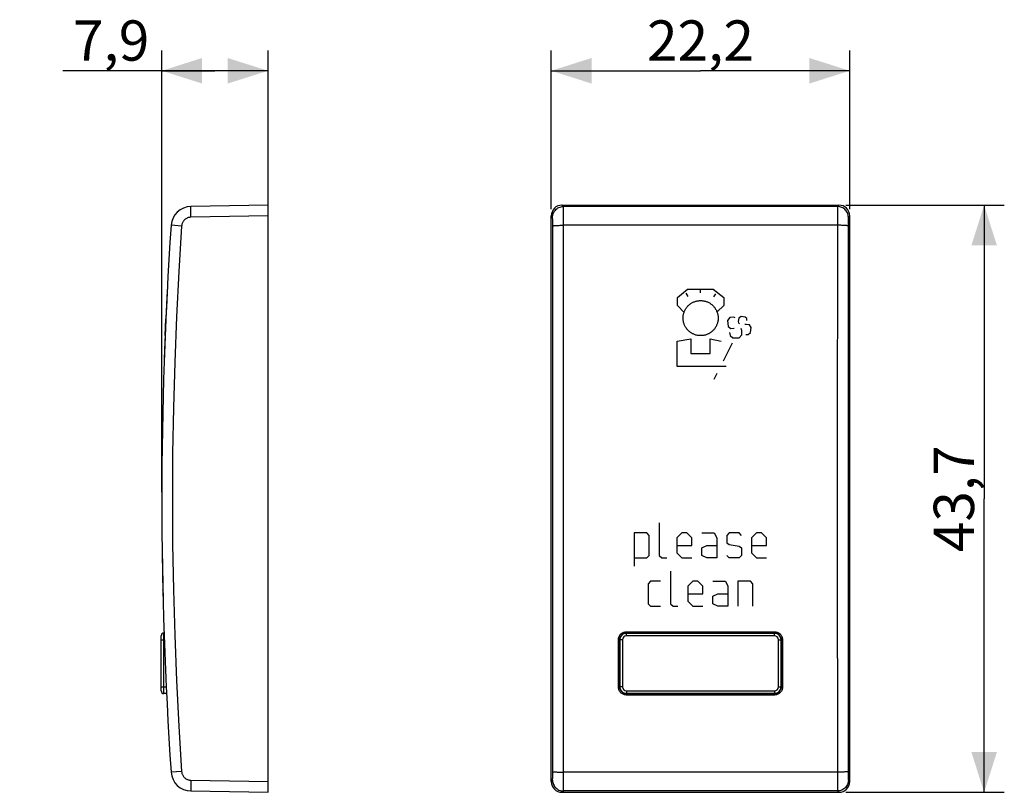
# Model space of a CAD drawing. Units: millimetres. Extents: x 118.3 to 191.5, y 79.9 to 137.4.
import ezdxf

# ---------------------------------------------------------------- set-up
doc = ezdxf.new("R2010")
doc.units = ezdxf.units.MM
doc.header["$LTSCALE"] = 16.335
doc.layers.get('0').update_dxf_attribs({"linetype": 'CONTINUOUS'})
doc.layers.add('ASSI', color=7, linetype='CONTINUOUS')
doc.layers.add('RACCORDO', color=7, linetype='CONTINUOUS')
doc.styles.get("Standard").update_dxf_attribs({"font": 'txt', "width": 0.8})
doc.dimstyles.new('DIMSTYLE_1', dxfattribs={"dimtxt": 3, "dimasz": 3, "dimexe": 1.5, "dimexo": 0.5, "dimgap": 0.75, "dimtad": 1, "dimtxsty": 'STANDARD', "dimblk": '_FILLED', "dimblk1": '_FILLED', "dimblk2": '_FILLED', "dimcen": 0.09, "dimadec": 0, "dimazin": 0, "dimtfac": 1, "dimtofl": 0, "dimtmove": 0, "dimatfit": 3, "dimldrblk": '_FILLED', "dimfxl": 1, "dimtolj": 1, "dimarcsym": 0})

# ---------------------------------------------------------------- blocks, each defined once
blk = doc.blocks.new('_FILLED')
at = {"color": 0, "linetype": 'BYBLOCK'}
blk.add_solid([(0, 0), (-1, 0.317), (-1, -0.317)], dxfattribs=at)
blk = doc.blocks.new('*D0')
at = {"color": 7, "linetype": 'CONTINUOUS'}
for p, q in [((179.712, 123.589), (191.512, 123.589)), ((190.012, 123.589), (190.012, 101.739)), ((190.012, 79.889), (190.012, 101.739)), ((179.712, 79.889), (191.512, 79.889))]:
    blk.add_line(p, q, dxfattribs=at)
at = {"color": 7, "linetype": 'CONTINUOUS', "xscale": 3, "yscale": 3, "zscale": 3}
for p, rotation in [((190.012, 123.589), 90), ((190.012, 79.889), 270)]:
    blk.add_blockref('_FILLED', p, dxfattribs=dict(at, rotation=rotation))
at = {"color": 7, "linetype": 'CONTINUOUS', "insert": (186.262, 101.739), "char_height": 3, "width": 12.85714, "attachment_point": 2, "rotation": 90, "line_spacing_factor": 0.9}
blk.add_mtext('43,7', dxfattribs=at)
blk = doc.blocks.new('*D1')
at = {"color": 7, "linetype": 'CONTINUOUS'}
for p, q in [((128.845, 102.239), (128.845, 135.089)), ((136.745, 102.239), (136.745, 135.089)), ((132.795, 133.589), (121.49, 133.589)), ((128.845, 133.589), (132.795, 133.589)), ((136.745, 133.589), (132.795, 133.589))]:
    blk.add_line(p, q, dxfattribs=at)
at = {"color": 7, "linetype": 'CONTINUOUS', "xscale": 3, "yscale": 3, "zscale": 3, "rotation": 180}
blk.add_blockref('_FILLED', (128.845, 133.589), dxfattribs=at)
at = {"color": 7, "linetype": 'CONTINUOUS', "xscale": 3, "yscale": 3, "zscale": 3}
blk.add_blockref('_FILLED', (136.745, 133.589), dxfattribs=at)
at = {"color": 7, "linetype": 'CONTINUOUS', "insert": (127.918, 137.339), "char_height": 3, "width": 9.64286, "attachment_point": 3, "line_spacing_factor": 0.9}
blk.add_mtext('7,9', dxfattribs=at)
blk = doc.blocks.new('*D2')
at = {"color": 7, "linetype": 'CONTINUOUS'}
for p, q in [((157.812, 123.289), (157.812, 135.089)), ((180.012, 123.289), (180.012, 135.089)), ((157.812, 133.589), (168.912, 133.589)), ((180.012, 133.589), (168.912, 133.589))]:
    blk.add_line(p, q, dxfattribs=at)
at = {"color": 7, "linetype": 'CONTINUOUS', "xscale": 3, "yscale": 3, "zscale": 3, "rotation": 180}
blk.add_blockref('_FILLED', (157.812, 133.589), dxfattribs=at)
at = {"color": 7, "linetype": 'CONTINUOUS', "xscale": 3, "yscale": 3, "zscale": 3}
blk.add_blockref('_FILLED', (180.012, 133.589), dxfattribs=at)
at = {"color": 7, "linetype": 'CONTINUOUS', "insert": (168.912, 137.339), "char_height": 3, "width": 13.17857, "attachment_point": 2, "line_spacing_factor": 0.9}
blk.add_mtext('22,2', dxfattribs=at)

msp = doc.modelspace()

# ---------------------------------------------------------------- linework, layer by layer
at = {"color": 253, "linetype": 'CONTINUOUS'}
for p, q in [((167.195, 116.713), (167.957, 117.339)), ((167.957, 117.339), (169.866, 117.339)), ((168.912, 117.066), (168.912, 117.339)), ((169.866, 117.339), (170.643, 116.713)), ((129.208, 116.485), (129.144, 115.125)), ((167.195, 116.125), (167.195, 116.713)), ((167.992, 116.8), (167.836, 117.034)), ((169.9, 116.76), (170.055, 116.994)), ((170.643, 116.713), (170.643, 116.125)), ((167.696, 115.606), (167.195, 116.125)), ((170.643, 116.125), (170.154, 115.638)), ((129.09, 113.875), (129.144, 115.134)), ((171.094, 115.215), (170.932, 115.014)), ((170.932, 115.014), (170.979, 114.565)), ((171.38, 115.245), (171.094, 115.215)), ((171.438, 115.238), (171.38, 115.245)), ((171.494, 115.202), (171.438, 115.238)), ((171.767, 115.189), (171.723, 114.918)), ((171.931, 115.31), (171.767, 115.189)), ((172.247, 115.259), (171.931, 115.31)), ((172.352, 115.149), (172.247, 115.259)), ((172.371, 115), (172.352, 115.149)), ((170.979, 114.565), (171.18, 114.401)), ((171.18, 114.401), (171.405, 114.425)), ((171.405, 114.425), (171.422, 114.427)), ((171.723, 114.918), (171.752, 114.825)), ((171.752, 114.825), (171.81, 114.756)), ((171.971, 114.341), (171.936, 114.404)), ((171.992, 114.267), (171.971, 114.341)), ((171.997, 113.934), (171.992, 114.267)), ((172.253, 114.709), (172.204, 114.695)), ((172.306, 114.713), (172.253, 114.709)), ((172.559, 114.673), (172.306, 114.713)), ((172.695, 114.485), (172.559, 114.673)), ((172.634, 114.101), (172.695, 114.485)), ((129.084, 113.716), (129.084, 113.724)), ((167.168, 113.474), (168.202, 113.632)), ((168.202, 113.632), (168.202, 112.557)), ((169.625, 112.557), (169.625, 113.632)), ((169.625, 113.632), (170.462, 113.474)), ((171.078, 114.1), (171.117, 113.881)), ((171.117, 113.881), (171.31, 113.716)), ((171.31, 113.716), (171.54, 113.72)), ((171.54, 113.72), (171.795, 113.724)), ((171.795, 113.724), (171.997, 113.934)), ((172.286, 113.96), (172.471, 113.97)), ((172.471, 113.97), (172.634, 114.101)), ((167.168, 111.588), (167.168, 113.474)), ((170.622, 112.005), (171.282, 113.341)), ((168.202, 112.557), (169.625, 112.557)), ((170.833, 111.588), (167.168, 111.588)), ((169.94, 110.639), (170.164, 111.089)), ((165.847, 99.939), (165.847, 97.524)), ((163.99, 99.196), (163.99, 96.72)), ((164.919, 99.196), (163.99, 99.196)), ((165.104, 99.01), (164.919, 99.196)), ((165.104, 97.524), (165.104, 99.01)), ((167.519, 99.196), (167.147, 98.824)), ((167.89, 99.196), (167.519, 99.196)), ((168.262, 98.824), (167.89, 99.196)), ((169.004, 99.196), (169.933, 99.196)), ((169.933, 99.196), (170.119, 98.824)), ((171.047, 99.196), (170.862, 99.01)), ((170.862, 99.01), (170.862, 98.453)), ((171.79, 99.196), (171.047, 99.196)), ((171.976, 99.01), (171.79, 99.196)), ((173.09, 99.196), (172.719, 98.824)), ((173.462, 99.196), (173.09, 99.196)), ((173.833, 98.824), (173.462, 99.196)), ((128.864, 98.352), (128.864, 98.335)), ((167.147, 98.824), (167.147, 97.71)), ((167.147, 98.267), (168.262, 98.267)), ((168.262, 98.267), (168.262, 98.824)), ((169.004, 98.082), (169.376, 98.267)), ((169.376, 98.267), (170.119, 98.267)), ((170.119, 98.824), (170.119, 97.339)), ((170.862, 98.453), (171.047, 98.329)), ((171.047, 98.329), (171.79, 98.205)), ((171.79, 98.205), (171.976, 98.082)), ((172.719, 98.824), (172.719, 97.71)), ((172.719, 98.267), (173.833, 98.267)), ((173.833, 98.267), (173.833, 98.824)), ((164.919, 97.339), (165.104, 97.524)), ((165.847, 97.524), (166.033, 97.339)), ((167.147, 97.71), (167.519, 97.339)), ((169.004, 97.524), (169.004, 98.082)), ((169.376, 97.339), (169.004, 97.524)), ((171.047, 97.339), (170.862, 97.524)), ((171.976, 97.524), (171.79, 97.339)), ((171.976, 98.082), (171.976, 97.524)), ((172.719, 97.71), (173.09, 97.339)), ((163.99, 97.339), (164.919, 97.339)), ((166.033, 97.339), (166.404, 97.339)), ((167.519, 97.339), (168.262, 97.339)), ((170.119, 97.339), (169.376, 97.339)), ((171.79, 97.339), (171.047, 97.339)), ((173.09, 97.339), (173.833, 97.339)), ((166.683, 96.339), (166.683, 93.924)), ((165.197, 95.596), (165.012, 95.41)), ((165.012, 95.41), (165.012, 93.924)), ((165.94, 95.596), (165.197, 95.596)), ((168.354, 95.596), (167.983, 95.224)), ((167.983, 95.224), (167.983, 94.11)), ((168.726, 95.596), (168.354, 95.596)), ((169.097, 95.224), (168.726, 95.596)), ((169.097, 94.667), (169.097, 95.224)), ((169.84, 95.596), (170.769, 95.596)), ((170.769, 95.596), (170.954, 95.224)), ((170.954, 95.224), (170.954, 93.739)), ((172.626, 95.596), (171.697, 95.596)), ((171.697, 95.596), (171.697, 93.739)), ((172.812, 95.41), (172.626, 95.596)), ((172.812, 93.739), (172.812, 95.41)), ((128.922, 94.938), (128.921, 94.965)), ((167.983, 94.667), (169.097, 94.667)), ((169.84, 94.482), (170.212, 94.667)), ((169.84, 93.924), (169.84, 94.482)), ((170.212, 94.667), (170.954, 94.667)), ((165.012, 93.924), (165.197, 93.739)), ((166.683, 93.924), (166.869, 93.739)), ((167.983, 94.11), (168.354, 93.739)), ((170.212, 93.739), (169.84, 93.924)), ((165.197, 93.739), (165.94, 93.739)), ((166.869, 93.739), (167.24, 93.739)), ((168.354, 93.739), (169.097, 93.739)), ((170.954, 93.739), (170.212, 93.739))]:
    msp.add_line(p, q, dxfattribs=at)
for points in [[(167.618, 115.18), (167.619, 115.235), (167.622, 115.289), (167.628, 115.343), (167.636, 115.397), (167.646, 115.45), (167.659, 115.503), (167.673, 115.556), (167.69, 115.608), (167.709, 115.659), (167.73, 115.71), (167.753, 115.759), (167.779, 115.808), (167.806, 115.855), (167.835, 115.901), (167.867, 115.946), (167.9, 115.99), (167.934, 116.032), (167.971, 116.073), (168.009, 116.112), (168.049, 116.149), (168.09, 116.185), (168.133, 116.219), (168.178, 116.251), (168.223, 116.282), (168.27, 116.31), (168.318, 116.336), (168.367, 116.361), (168.416, 116.383), (168.467, 116.403), (168.519, 116.421), (168.571, 116.437), (168.624, 116.451), (168.678, 116.462), (168.732, 116.471), (168.787, 116.478), (168.841, 116.483), (168.896, 116.485), (168.95, 116.485), (169.005, 116.483), (169.059, 116.478), (169.114, 116.471), (169.168, 116.462), (169.221, 116.451), (169.275, 116.437), (169.327, 116.421), (169.379, 116.403), (169.43, 116.383), (169.479, 116.361), (169.528, 116.337), (169.576, 116.31), (169.623, 116.282), (169.669, 116.252), (169.713, 116.219), (169.756, 116.185), (169.797, 116.149), (169.837, 116.112), (169.875, 116.073), (169.912, 116.032), (169.947, 115.99), (169.98, 115.947), (170.011, 115.902), (170.04, 115.856), (170.068, 115.808), (170.093, 115.76), (170.116, 115.71), (170.137, 115.659), (170.156, 115.608), (170.173, 115.556), (170.188, 115.503), (170.2, 115.45), (170.209, 115.406), (170.216, 115.361), (170.222, 115.316), (170.226, 115.271), (170.228, 115.226), (170.229, 115.18)], [(170.229, 115.18), (170.228, 115.125), (170.224, 115.07), (170.218, 115.016), (170.211, 114.963), (170.2, 114.909), (170.188, 114.856), (170.173, 114.804), (170.156, 114.752), (170.137, 114.7), (170.116, 114.65), (170.093, 114.6), (170.068, 114.552), (170.04, 114.504), (170.011, 114.458), (169.98, 114.413), (169.947, 114.37), (169.912, 114.328), (169.876, 114.287), (169.838, 114.248), (169.798, 114.211), (169.756, 114.175), (169.713, 114.141), (169.669, 114.108), (169.623, 114.078), (169.577, 114.05), (169.529, 114.023), (169.48, 113.999), (169.43, 113.977), (169.379, 113.957), (169.328, 113.939), (169.275, 113.923), (169.222, 113.909), (169.168, 113.898), (169.114, 113.888), (169.06, 113.882), (169.005, 113.877), (168.951, 113.875), (168.896, 113.875), (168.842, 113.877), (168.787, 113.881), (168.733, 113.888), (168.679, 113.898), (168.625, 113.909), (168.572, 113.923), (168.519, 113.938), (168.468, 113.956), (168.417, 113.976), (168.367, 113.999), (168.318, 114.023), (168.27, 114.049), (168.224, 114.078), (168.178, 114.108), (168.134, 114.14), (168.091, 114.174), (168.049, 114.21), (168.009, 114.248), (167.971, 114.287), (167.935, 114.327), (167.9, 114.369), (167.867, 114.413), (167.836, 114.458), (167.806, 114.504), (167.779, 114.552), (167.754, 114.6), (167.73, 114.65), (167.709, 114.7), (167.69, 114.752), (167.673, 114.804), (167.659, 114.856), (167.646, 114.909), (167.638, 114.954), (167.63, 114.998), (167.625, 115.043), (167.621, 115.088), (167.619, 115.134), (167.618, 115.18)]]:
    msp.add_lwpolyline(points, dxfattribs=at)
for start, end in [(177.0193, 177.07149), (177.13899, 177.25133), (177.72793, 178.04956), (180.34378, 180.95861), (181.03138, 181.52807)]:
    msp.add_arc((428.845, 101.739), 300, start, end, dxfattribs=at)
for major_axis, start_param, end_param in [((300, 0), 3.08957, 3.091659), ((300, 0), 3.093619, 3.095353), ((0, 300), 7.80873, 7.814047), ((0, 300), 1.531141, 1.531668), ((0, 300), 1.532114, 1.536568), ((0, 300), -4.703913, -4.702675), ((0, 300), 1.581749, 1.582987), ((0, 300), -4.69896, -4.697722), ((0, 300), -4.691911, -4.690673), ((300, 0), -3.118019, -3.1174), ((300, 0), 3.167024, 3.168262)]:
    msp.add_ellipse((428.845, 101.739), major_axis=major_axis, ratio=1, start_param=start_param, end_param=end_param, dxfattribs=at)
at = {"layer": 'ASSI', "color": 253, "linetype": 'CONTINUOUS'}
for p, q in [((131.001, 123.089), (131.001, 123.224)), ((131.003, 122.936), (131.001, 123.089)), ((158.712, 123.489), (158.611, 123.589)), ((179.111, 123.489), (158.712, 123.489)), ((158.717, 123.296), (158.716, 123.387)), ((158.719, 123.112), (158.717, 123.296)), ((158.722, 122.698), (158.719, 123.112)), ((179.103, 123.039), (179.101, 122.789)), ((179.105, 123.241), (179.103, 123.039)), ((179.212, 123.589), (179.111, 123.489)), ((131.006, 122.689), (131.003, 122.936)), ((136.745, 122.789), (131.006, 122.689)), ((157.912, 122.689), (157.812, 122.789)), ((157.919, 122.544), (157.917, 122.599)), ((157.92, 122.479), (157.919, 122.544)), ((157.922, 122.362), (157.92, 122.479)), ((157.923, 122.229), (157.922, 122.362)), ((158.724, 122.091), (158.722, 122.698)), ((179.101, 122.789), (179.096, 118.703)), ((179.901, 122.319), (179.9, 122.182)), ((179.902, 122.442), (179.901, 122.319)), ((179.903, 122.513), (179.902, 122.442)), ((180.012, 122.789), (179.911, 122.689)), ((130.32, 122.036), (129.574, 122.088)), ((157.924, 122.036), (157.923, 122.229)), ((179.099, 122.091), (158.724, 122.091)), ((179.9, 122.182), (179.896, 118.657)), ((163.362, 91.742), (163.406, 91.744)), ((163.406, 91.841), (174.417, 91.841)), ((163.406, 91.841), (163.406, 91.744)), ((174.417, 91.841), (174.417, 91.744)), ((174.417, 91.744), (174.461, 91.742)), ((162.807, 87.73), (162.806, 91.241)), ((162.906, 91.244), (162.908, 91.288)), ((162.912, 91.239), (162.906, 91.244)), ((162.907, 87.735), (162.906, 91.244)), ((174.912, 91.239), (174.917, 91.244)), ((174.915, 91.288), (174.917, 91.244)), ((174.917, 91.244), (174.916, 87.735)), ((175.017, 91.241), (175.016, 87.73)), ((162.912, 87.739), (162.907, 87.735)), ((162.909, 87.691), (162.907, 87.735)), ((163.408, 87.235), (163.364, 87.237)), ((163.408, 87.13), (163.408, 87.235)), ((174.459, 87.237), (174.415, 87.235)), ((174.415, 87.13), (174.415, 87.235)), ((174.912, 87.739), (174.916, 87.735)), ((174.916, 87.735), (174.914, 87.691)), ((174.415, 87.13), (163.408, 87.13)), ((157.923, 81.296), (157.927, 84.821)), ((158.722, 80.688), (158.727, 84.775)), ((179.096, 84.775), (179.1, 80.973)), ((129.54, 81.387), (129.536, 81.387)), ((129.574, 81.39), (129.54, 81.387)), ((130.32, 81.441), (129.574, 81.39)), ((157.922, 81.158), (157.923, 81.296)), ((179.099, 81.387), (158.724, 81.387)), ((179.899, 81.441), (179.9, 81.249)), ((131.004, 80.622), (131.001, 80.389)), ((131.006, 80.789), (131.004, 80.622)), ((131.006, 80.789), (136.745, 80.689)), ((157.812, 80.689), (157.912, 80.789)), ((157.92, 80.965), (157.921, 81.035)), ((157.921, 81.035), (157.922, 81.158)), ((158.719, 80.298), (158.722, 80.688)), ((179.1, 80.973), (179.103, 80.439)), ((179.9, 81.249), (179.901, 81.115)), ((179.901, 81.115), (179.903, 80.999)), ((179.903, 80.999), (179.904, 80.933)), ((179.904, 80.933), (179.906, 80.879)), ((179.911, 80.789), (180.012, 80.689)), ((131.001, 80.389), (131.001, 80.254)), ((131.001, 80.254), (131.001, 80.142)), ((158.611, 79.889), (158.712, 79.989)), ((179.111, 79.989), (158.712, 79.989)), ((179.106, 80.181), (179.107, 80.091)), ((179.111, 79.989), (179.212, 79.889))]:
    msp.add_line(p, q, dxfattribs=at)
at = {"layer": 'ASSI', "color": 7, "linetype": 'CONTINUOUS'}
for p, q in [((136.745, 123.589), (131.006, 123.489)), ((136.745, 79.889), (136.745, 123.589)), ((158.611, 123.589), (179.212, 123.589)), ((157.812, 80.689), (157.812, 122.789)), ((180.012, 80.689), (180.012, 122.789)), ((163.411, 91.739), (163.359, 91.736)), ((163.406, 91.744), (174.417, 91.744)), ((174.464, 91.736), (174.412, 91.739)), ((129.152, 88.17), (129.152, 88.161)), ((163.359, 87.241), (163.411, 87.239)), ((174.415, 87.235), (163.408, 87.235)), ((174.412, 87.239), (174.464, 87.241)), ((131.006, 79.989), (136.745, 79.889)), ((158.611, 79.889), (179.212, 79.889))]:
    msp.add_line(p, q, dxfattribs=at)
at = {"layer": 'ASSI', "color": 253, "linetype": 'CONTINUOUS'}
for points in [[(131.001, 123.224), (131.001, 123.336), (131.001, 123.381), (131.002, 123.419), (131.003, 123.449), (131.004, 123.471), (131.005, 123.484), (131.006, 123.489)], [(157.912, 122.689), (157.916, 122.772), (157.929, 122.855), (157.951, 122.936), (157.981, 123.014), (158.019, 123.089), (158.065, 123.159), (158.117, 123.224), (158.176, 123.283), (158.241, 123.336), (158.312, 123.381), (158.386, 123.419), (158.464, 123.449), (158.545, 123.471), (158.628, 123.484), (158.712, 123.489)], [(158.716, 123.387), (158.715, 123.422), (158.714, 123.449), (158.713, 123.47), (158.712, 123.483), (158.712, 123.489)], [(179.111, 123.489), (179.111, 123.483), (179.11, 123.47), (179.109, 123.449), (179.108, 123.422), (179.107, 123.387), (179.106, 123.345), (179.105, 123.241)], [(179.911, 122.689), (179.907, 122.772), (179.894, 122.855), (179.872, 122.936), (179.842, 123.014), (179.804, 123.089), (179.759, 123.159), (179.706, 123.224), (179.647, 123.283), (179.582, 123.336), (179.511, 123.381), (179.437, 123.419), (179.359, 123.449), (179.278, 123.471), (179.195, 123.484), (179.111, 123.489)], [(131.006, 122.689), (130.957, 122.686), (130.908, 122.68), (130.86, 122.67), (130.812, 122.658), (130.765, 122.641), (130.72, 122.622), (130.676, 122.599), (130.633, 122.573), (130.593, 122.544), (130.555, 122.513), (130.519, 122.479), (130.485, 122.442), (130.455, 122.403), (130.427, 122.362), (130.402, 122.319), (130.38, 122.275), (130.361, 122.229), (130.346, 122.182), (130.334, 122.134), (130.325, 122.086), (130.32, 122.036)], [(157.917, 122.599), (157.917, 122.622), (157.916, 122.641), (157.915, 122.658), (157.914, 122.67), (157.913, 122.68), (157.913, 122.686), (157.912, 122.689)], [(179.911, 122.689), (179.91, 122.686), (179.91, 122.68), (179.909, 122.67), (179.908, 122.658), (179.907, 122.641), (179.906, 122.622), (179.906, 122.599), (179.905, 122.573), (179.903, 122.513)], [(129.574, 122.088), (129.54, 122.09), (129.536, 122.091)], [(130.32, 122.036), (130.11, 118.657), (129.937, 115.276), (129.803, 111.893), (129.708, 108.509), (129.65, 105.124), (129.631, 101.739), (129.65, 98.353), (129.708, 94.968), (129.803, 91.584), (129.937, 88.202), (130.11, 84.821), (130.32, 81.441)], [(157.924, 122.036), (157.929, 122.042), (157.944, 122.047), (157.966, 122.053), (157.997, 122.058), (158.035, 122.063), (158.081, 122.068), (158.134, 122.072), (158.193, 122.076), (158.258, 122.08), (158.328, 122.083), (158.402, 122.086), (158.479, 122.088), (158.559, 122.089), (158.641, 122.09), (158.724, 122.091)], [(157.927, 84.821), (157.93, 88.202), (157.933, 91.584), (157.934, 94.968), (157.935, 98.353), (157.936, 101.739), (157.935, 105.124), (157.934, 108.509), (157.933, 111.893), (157.93, 115.276), (157.927, 118.657), (157.924, 122.036)], [(158.727, 84.775), (158.73, 88.165), (158.733, 91.557), (158.734, 94.95), (158.735, 98.344), (158.736, 101.739), (158.735, 105.133), (158.734, 108.527), (158.733, 111.92), (158.73, 115.312), (158.727, 118.703), (158.724, 122.091)], [(179.899, 122.036), (179.894, 122.042), (179.879, 122.047), (179.857, 122.053), (179.826, 122.058), (179.788, 122.063), (179.742, 122.068), (179.689, 122.072), (179.63, 122.076), (179.565, 122.08), (179.495, 122.083), (179.421, 122.086), (179.344, 122.088), (179.264, 122.089), (179.182, 122.09), (179.099, 122.091)], [(179.096, 118.703), (179.093, 115.312), (179.09, 111.92), (179.089, 108.527), (179.088, 105.133), (179.087, 101.739), (179.088, 98.344), (179.089, 94.95), (179.09, 91.557), (179.093, 88.165), (179.096, 84.775)], [(179.896, 118.657), (179.893, 115.276), (179.89, 111.893), (179.889, 108.509), (179.888, 105.124), (179.887, 101.739), (179.888, 98.353), (179.889, 94.968), (179.89, 91.584), (179.893, 88.202), (179.896, 84.821), (179.899, 81.441)], [(162.806, 91.241), (162.809, 91.294), (162.816, 91.346), (162.827, 91.397), (162.843, 91.447), (162.863, 91.495), (162.887, 91.542), (162.915, 91.585), (162.947, 91.627), (162.982, 91.665), (163.02, 91.7), (163.062, 91.732), (163.105, 91.76), (163.152, 91.784), (163.2, 91.805), (163.25, 91.82), (163.301, 91.832), (163.353, 91.838), (163.406, 91.841)], [(162.908, 91.288), (162.914, 91.332), (162.923, 91.374), (162.937, 91.416), (162.953, 91.456), (162.973, 91.495), (162.997, 91.531), (163.023, 91.566), (163.052, 91.598), (163.084, 91.627), (163.119, 91.653), (163.155, 91.677), (163.194, 91.697), (163.234, 91.714), (163.276, 91.727), (163.318, 91.737), (163.362, 91.742)], [(174.417, 91.841), (174.47, 91.838), (174.522, 91.832), (174.573, 91.82), (174.623, 91.804), (174.671, 91.784), (174.718, 91.76), (174.761, 91.732), (174.803, 91.7), (174.841, 91.665), (174.876, 91.627), (174.908, 91.585), (174.936, 91.542), (174.96, 91.495), (174.98, 91.447), (174.996, 91.397), (175.008, 91.346), (175.014, 91.294), (175.017, 91.241)], [(174.461, 91.742), (174.504, 91.737), (174.547, 91.727), (174.589, 91.714), (174.629, 91.697), (174.667, 91.677), (174.704, 91.654), (174.738, 91.627), (174.77, 91.598), (174.8, 91.566), (174.826, 91.532), (174.849, 91.495), (174.87, 91.457), (174.886, 91.416), (174.9, 91.375), (174.909, 91.332), (174.915, 91.288)], [(162.806, 91.241), (162.823, 91.241), (162.84, 91.241), (162.856, 91.241), (162.87, 91.241), (162.882, 91.242), (162.892, 91.242), (162.9, 91.243), (162.904, 91.243), (162.906, 91.244)], [(175.017, 91.241), (175, 91.241), (174.983, 91.241), (174.967, 91.241), (174.953, 91.241), (174.941, 91.242), (174.931, 91.242), (174.923, 91.243), (174.919, 91.243), (174.917, 91.244)], [(162.807, 87.73), (162.825, 87.73), (162.841, 87.73), (162.857, 87.731), (162.871, 87.731), (162.884, 87.732), (162.894, 87.732), (162.901, 87.733), (162.906, 87.734), (162.907, 87.735)], [(163.408, 87.13), (163.354, 87.132), (163.302, 87.139), (163.252, 87.151), (163.202, 87.166), (163.153, 87.187), (163.107, 87.211), (163.063, 87.239), (163.022, 87.27), (162.983, 87.305), (162.948, 87.344), (162.916, 87.385), (162.888, 87.429), (162.864, 87.475), (162.844, 87.524), (162.828, 87.574), (162.817, 87.625), (162.81, 87.677), (162.807, 87.73)], [(163.364, 87.237), (163.32, 87.242), (163.278, 87.252), (163.236, 87.265), (163.196, 87.282), (163.157, 87.302), (163.121, 87.325), (163.086, 87.352), (163.054, 87.381), (163.025, 87.413), (162.998, 87.447), (162.975, 87.484), (162.955, 87.522), (162.938, 87.563), (162.925, 87.604), (162.915, 87.647), (162.909, 87.691)], [(175.016, 87.73), (175.013, 87.677), (175.006, 87.624), (174.995, 87.574), (174.979, 87.524), (174.959, 87.475), (174.935, 87.429), (174.907, 87.385), (174.875, 87.344), (174.84, 87.306), (174.801, 87.27), (174.76, 87.239), (174.716, 87.211), (174.67, 87.187), (174.621, 87.166), (174.571, 87.15), (174.52, 87.139), (174.469, 87.132), (174.415, 87.13)], [(174.914, 87.691), (174.908, 87.647), (174.898, 87.604), (174.885, 87.563), (174.868, 87.523), (174.848, 87.484), (174.825, 87.447), (174.798, 87.413), (174.769, 87.381), (174.737, 87.352), (174.703, 87.326), (174.666, 87.302), (174.628, 87.282), (174.587, 87.265), (174.546, 87.252), (174.503, 87.243), (174.459, 87.237)], [(175.016, 87.73), (174.998, 87.73), (174.982, 87.73), (174.966, 87.731), (174.952, 87.731), (174.939, 87.732), (174.929, 87.732), (174.922, 87.733), (174.917, 87.734), (174.916, 87.735)], [(130.32, 81.441), (130.325, 81.392), (130.334, 81.343), (130.346, 81.296), (130.361, 81.249), (130.38, 81.203), (130.402, 81.158), (130.426, 81.115), (130.454, 81.074), (130.485, 81.035), (130.519, 80.999), (130.555, 80.965), (130.593, 80.933), (130.633, 80.904), (130.676, 80.879), (130.719, 80.856), (130.765, 80.836), (130.812, 80.82), (130.86, 80.807), (130.908, 80.797), (130.957, 80.791), (131.006, 80.789)], [(157.924, 81.441), (157.929, 81.436), (157.944, 81.43), (157.966, 81.425), (157.997, 81.419), (158.035, 81.414), (158.081, 81.41), (158.134, 81.405), (158.193, 81.401), (158.258, 81.398), (158.328, 81.394), (158.402, 81.392), (158.479, 81.39), (158.559, 81.388), (158.641, 81.387), (158.724, 81.387)], [(179.899, 81.441), (179.894, 81.436), (179.879, 81.43), (179.857, 81.425), (179.826, 81.419), (179.788, 81.414), (179.742, 81.41), (179.689, 81.405), (179.63, 81.401), (179.565, 81.398), (179.495, 81.394), (179.421, 81.392), (179.344, 81.39), (179.264, 81.388), (179.182, 81.387), (179.099, 81.387)], [(157.912, 80.789), (157.913, 80.791), (157.913, 80.797), (157.914, 80.807), (157.915, 80.82), (157.916, 80.836), (157.917, 80.856), (157.917, 80.879), (157.918, 80.904), (157.92, 80.965)], [(157.912, 80.789), (157.916, 80.705), (157.929, 80.622), (157.951, 80.542), (157.981, 80.463), (158.019, 80.389), (158.065, 80.319), (158.117, 80.254), (158.176, 80.194), (158.241, 80.142), (158.312, 80.096), (158.386, 80.058), (158.464, 80.028), (158.545, 80.006), (158.628, 79.993), (158.712, 79.989)], [(179.911, 80.789), (179.907, 80.705), (179.894, 80.622), (179.872, 80.542), (179.842, 80.463), (179.804, 80.389), (179.759, 80.319), (179.706, 80.254), (179.647, 80.194), (179.582, 80.142), (179.511, 80.096), (179.437, 80.058), (179.359, 80.028), (179.278, 80.006), (179.195, 79.993), (179.111, 79.989)], [(179.906, 80.879), (179.906, 80.856), (179.907, 80.836), (179.908, 80.82), (179.909, 80.807), (179.91, 80.797), (179.91, 80.791), (179.911, 80.789)], [(131.001, 80.142), (131.001, 80.096), (131.002, 80.058), (131.003, 80.028), (131.004, 80.006), (131.005, 79.993), (131.006, 79.989)], [(158.712, 79.989), (158.712, 79.994), (158.713, 80.008), (158.714, 80.028), (158.715, 80.056), (158.716, 80.091), (158.717, 80.133), (158.719, 80.298)], [(179.103, 80.439), (179.104, 80.366), (179.106, 80.181)], [(179.107, 80.091), (179.108, 80.056), (179.109, 80.028), (179.11, 80.008), (179.111, 79.994), (179.111, 79.989)]]:
    msp.add_lwpolyline(points, dxfattribs=at)
at = {"layer": 'ASSI', "color": 7, "linetype": 'CONTINUOUS'}
for points in [[(163.359, 91.736), (163.308, 91.728), (163.257, 91.714), (163.208, 91.695), (163.162, 91.672), (163.118, 91.643), (163.077, 91.61), (163.04, 91.573), (163.007, 91.533), (162.978, 91.489), (162.955, 91.442), (162.936, 91.393), (162.922, 91.343), (162.914, 91.291), (162.912, 91.239)], [(174.912, 91.239), (174.909, 91.291), (174.901, 91.343), (174.887, 91.393), (174.868, 91.442), (174.845, 91.489), (174.816, 91.533), (174.783, 91.573), (174.746, 91.61), (174.705, 91.643), (174.662, 91.672), (174.615, 91.695), (174.566, 91.714), (174.515, 91.728), (174.464, 91.736)], [(162.912, 87.739), (162.914, 87.686), (162.922, 87.635), (162.936, 87.584), (162.955, 87.535), (162.978, 87.489), (163.007, 87.445), (163.04, 87.404), (163.077, 87.367), (163.118, 87.334), (163.162, 87.306), (163.208, 87.282), (163.257, 87.263), (163.308, 87.25), (163.359, 87.241)], [(174.464, 87.241), (174.515, 87.25), (174.566, 87.263), (174.615, 87.282), (174.662, 87.306), (174.705, 87.334), (174.746, 87.367), (174.783, 87.404), (174.816, 87.445), (174.845, 87.489), (174.868, 87.535), (174.887, 87.584), (174.901, 87.635), (174.909, 87.686), (174.912, 87.739)]]:
    msp.add_lwpolyline(points, dxfattribs=at)
for centre, radius, start, end in [((131.033, 121.989), 1.5, 91, 176.1101), ((428.845, 101.739), 300, 176.1101, 183.8899), ((131.033, 81.489), 1.5, 183.8899, 269)]:
    msp.add_arc(centre, radius, start, end, dxfattribs=at)
for centre, major_axis, start_param, end_param in [((158.612, 122.789), (0.566, -0.566), 2.356347, 3.926839), ((179.211, 122.789), (0.566, 0.566), -0.785246, 0.785246), ((158.612, 80.689), (0.566, 0.566), -3.926839, -2.356347), ((179.211, 80.689), (0.566, -0.566), -0.785246, 0.785246)]:
    msp.add_ellipse(centre, major_axis=major_axis, ratio=0.999695, start_param=start_param, end_param=end_param, dxfattribs=at)
at = {"layer": 'RACCORDO', "color": 253, "linetype": 'CONTINUOUS'}
for p, q in [((131.001, 123.089), (131.001, 123.224)), ((131.003, 122.936), (131.001, 123.089)), ((158.712, 123.489), (158.611, 123.589)), ((179.111, 123.489), (158.712, 123.489)), ((158.717, 123.296), (158.716, 123.387)), ((158.719, 123.112), (158.717, 123.296)), ((158.722, 122.698), (158.719, 123.112)), ((179.103, 123.039), (179.101, 122.789)), ((179.105, 123.241), (179.103, 123.039)), ((179.212, 123.589), (179.111, 123.489)), ((131.006, 122.689), (131.003, 122.936)), ((136.745, 122.789), (131.006, 122.689)), ((157.912, 122.689), (157.812, 122.789)), ((157.919, 122.544), (157.917, 122.599)), ((157.92, 122.479), (157.919, 122.544)), ((157.922, 122.362), (157.92, 122.479)), ((157.923, 122.229), (157.922, 122.362)), ((158.724, 122.091), (158.722, 122.698)), ((179.101, 122.789), (179.096, 118.703)), ((179.901, 122.319), (179.9, 122.182)), ((179.902, 122.442), (179.901, 122.319)), ((179.903, 122.513), (179.902, 122.442)), ((180.012, 122.789), (179.911, 122.689)), ((130.32, 122.036), (129.574, 122.088)), ((157.924, 122.036), (157.923, 122.229)), ((179.099, 122.091), (158.724, 122.091)), ((179.9, 122.182), (179.896, 118.657)), ((128.995, 87.239), (128.995, 91.739)), ((163.362, 91.742), (163.406, 91.744)), ((163.406, 91.841), (174.417, 91.841)), ((163.406, 91.841), (163.406, 91.744)), ((163.412, 91.539), (163.412, 91.739)), ((174.412, 91.539), (174.412, 91.739)), ((174.417, 91.841), (174.417, 91.744)), ((174.417, 91.744), (174.461, 91.742)), ((128.795, 91.239), (129.029, 91.239)), ((162.807, 87.73), (162.806, 91.241)), ((162.906, 91.244), (162.908, 91.288)), ((162.912, 91.239), (162.906, 91.244)), ((162.907, 87.735), (162.906, 91.244)), ((163.112, 91.239), (162.912, 91.239)), ((163.112, 91.239), (163.112, 87.739)), ((174.412, 91.539), (163.412, 91.539)), ((174.712, 91.239), (174.912, 91.239)), ((174.712, 87.739), (174.712, 91.239)), ((174.912, 91.239), (174.917, 91.244)), ((174.915, 91.288), (174.917, 91.244)), ((174.917, 91.244), (174.916, 87.735)), ((175.017, 91.241), (175.016, 87.73)), ((128.795, 87.739), (129.172, 87.739)), ((162.912, 87.739), (162.907, 87.735)), ((162.909, 87.691), (162.907, 87.735)), ((163.112, 87.739), (162.912, 87.739)), ((163.408, 87.235), (163.364, 87.237)), ((163.408, 87.13), (163.408, 87.235)), ((163.412, 87.439), (174.412, 87.439)), ((163.412, 87.439), (163.412, 87.239)), ((174.412, 87.439), (174.412, 87.239)), ((174.459, 87.237), (174.415, 87.235)), ((174.415, 87.13), (174.415, 87.235)), ((174.712, 87.739), (174.912, 87.739)), ((174.912, 87.739), (174.916, 87.735)), ((174.916, 87.735), (174.914, 87.691)), ((174.415, 87.13), (163.408, 87.13)), ((157.923, 81.296), (157.927, 84.821)), ((158.722, 80.688), (158.727, 84.775)), ((179.096, 84.775), (179.1, 80.973)), ((129.54, 81.387), (129.536, 81.387)), ((129.574, 81.39), (129.54, 81.387)), ((130.32, 81.441), (129.574, 81.39)), ((157.922, 81.158), (157.923, 81.296)), ((179.099, 81.387), (158.724, 81.387)), ((179.899, 81.441), (179.9, 81.249)), ((131.004, 80.622), (131.001, 80.389)), ((131.006, 80.789), (131.004, 80.622)), ((131.006, 80.789), (136.745, 80.689)), ((157.812, 80.689), (157.912, 80.789)), ((157.92, 80.965), (157.921, 81.035)), ((157.921, 81.035), (157.922, 81.158)), ((158.719, 80.298), (158.722, 80.688)), ((179.1, 80.973), (179.103, 80.439)), ((179.9, 81.249), (179.901, 81.115)), ((179.901, 81.115), (179.903, 80.999)), ((179.903, 80.999), (179.904, 80.933)), ((179.904, 80.933), (179.906, 80.879)), ((179.911, 80.789), (180.012, 80.689)), ((131.001, 80.389), (131.001, 80.254)), ((131.001, 80.254), (131.001, 80.142)), ((158.611, 79.889), (158.712, 79.989)), ((179.111, 79.989), (158.712, 79.989)), ((179.106, 80.181), (179.107, 80.091)), ((179.111, 79.989), (179.212, 79.889))]:
    msp.add_line(p, q, dxfattribs=at)
at = {"layer": 'RACCORDO', "color": 7, "linetype": 'CONTINUOUS'}
for p, q in [((136.745, 123.589), (131.006, 123.489)), ((136.745, 79.889), (136.745, 123.589)), ((158.611, 123.589), (179.212, 123.589)), ((157.812, 80.689), (157.812, 122.789)), ((180.012, 80.689), (180.012, 122.789)), ((129.012, 91.739), (128.995, 91.739)), ((163.411, 91.739), (163.359, 91.736)), ((163.406, 91.744), (174.417, 91.744)), ((174.412, 91.739), (163.412, 91.739)), ((128.795, 87.439), (128.795, 91.539)), ((162.912, 91.239), (162.912, 87.739)), ((174.912, 87.739), (174.912, 91.239)), ((129.152, 88.17), (129.152, 88.161)), ((129.196, 87.239), (128.995, 87.239)), ((174.415, 87.235), (163.408, 87.235)), ((163.412, 87.239), (174.412, 87.239)), ((174.412, 87.239), (174.464, 87.241)), ((131.006, 79.989), (136.745, 79.889)), ((158.611, 79.889), (179.212, 79.889))]:
    msp.add_line(p, q, dxfattribs=at)
at = {"layer": 'RACCORDO', "color": 253, "linetype": 'CONTINUOUS'}
for points in [[(131.001, 123.224), (131.001, 123.336), (131.001, 123.381), (131.002, 123.419), (131.003, 123.449), (131.004, 123.471), (131.005, 123.484), (131.006, 123.489)], [(157.912, 122.689), (157.916, 122.772), (157.929, 122.855), (157.951, 122.936), (157.981, 123.014), (158.019, 123.089), (158.065, 123.159), (158.117, 123.224), (158.176, 123.283), (158.241, 123.336), (158.312, 123.381), (158.386, 123.419), (158.464, 123.449), (158.545, 123.471), (158.628, 123.484), (158.712, 123.489)], [(158.716, 123.387), (158.715, 123.422), (158.714, 123.449), (158.713, 123.47), (158.712, 123.483), (158.712, 123.489)], [(179.111, 123.489), (179.111, 123.483), (179.11, 123.47), (179.109, 123.449), (179.108, 123.422), (179.107, 123.387), (179.106, 123.345), (179.105, 123.241)], [(179.911, 122.689), (179.907, 122.772), (179.894, 122.855), (179.872, 122.936), (179.842, 123.014), (179.804, 123.089), (179.759, 123.159), (179.706, 123.224), (179.647, 123.283), (179.582, 123.336), (179.511, 123.381), (179.437, 123.419), (179.359, 123.449), (179.278, 123.471), (179.195, 123.484), (179.111, 123.489)], [(131.006, 122.689), (130.957, 122.686), (130.908, 122.68), (130.86, 122.67), (130.812, 122.658), (130.765, 122.641), (130.72, 122.622), (130.676, 122.599), (130.633, 122.573), (130.593, 122.544), (130.555, 122.513), (130.519, 122.479), (130.485, 122.442), (130.455, 122.403), (130.427, 122.362), (130.402, 122.319), (130.38, 122.275), (130.361, 122.229), (130.346, 122.182), (130.334, 122.134), (130.325, 122.086), (130.32, 122.036)], [(157.917, 122.599), (157.917, 122.622), (157.916, 122.641), (157.915, 122.658), (157.914, 122.67), (157.913, 122.68), (157.913, 122.686), (157.912, 122.689)], [(179.911, 122.689), (179.91, 122.686), (179.91, 122.68), (179.909, 122.67), (179.908, 122.658), (179.907, 122.641), (179.906, 122.622), (179.906, 122.599), (179.905, 122.573), (179.903, 122.513)], [(129.574, 122.088), (129.54, 122.09), (129.536, 122.091)], [(130.32, 122.036), (130.11, 118.657), (129.937, 115.276), (129.803, 111.893), (129.708, 108.509), (129.65, 105.124), (129.631, 101.739), (129.65, 98.353), (129.708, 94.968), (129.803, 91.584), (129.937, 88.202), (130.11, 84.821), (130.32, 81.441)], [(157.924, 122.036), (157.929, 122.042), (157.944, 122.047), (157.966, 122.053), (157.997, 122.058), (158.035, 122.063), (158.081, 122.068), (158.134, 122.072), (158.193, 122.076), (158.258, 122.08), (158.328, 122.083), (158.402, 122.086), (158.479, 122.088), (158.559, 122.089), (158.641, 122.09), (158.724, 122.091)], [(157.927, 84.821), (157.93, 88.202), (157.933, 91.584), (157.934, 94.968), (157.935, 98.353), (157.936, 101.739), (157.935, 105.124), (157.934, 108.509), (157.933, 111.893), (157.93, 115.276), (157.927, 118.657), (157.924, 122.036)], [(158.727, 84.775), (158.73, 88.165), (158.733, 91.557), (158.734, 94.95), (158.735, 98.344), (158.736, 101.739), (158.735, 105.133), (158.734, 108.527), (158.733, 111.92), (158.73, 115.312), (158.727, 118.703), (158.724, 122.091)], [(179.899, 122.036), (179.894, 122.042), (179.879, 122.047), (179.857, 122.053), (179.826, 122.058), (179.788, 122.063), (179.742, 122.068), (179.689, 122.072), (179.63, 122.076), (179.565, 122.08), (179.495, 122.083), (179.421, 122.086), (179.344, 122.088), (179.264, 122.089), (179.182, 122.09), (179.099, 122.091)], [(179.096, 118.703), (179.093, 115.312), (179.09, 111.92), (179.089, 108.527), (179.088, 105.133), (179.087, 101.739), (179.088, 98.344), (179.089, 94.95), (179.09, 91.557), (179.093, 88.165), (179.096, 84.775)], [(179.896, 118.657), (179.893, 115.276), (179.89, 111.893), (179.889, 108.509), (179.888, 105.124), (179.887, 101.739), (179.888, 98.353), (179.889, 94.968), (179.89, 91.584), (179.893, 88.202), (179.896, 84.821), (179.899, 81.441)], [(162.806, 91.241), (162.809, 91.294), (162.816, 91.346), (162.827, 91.397), (162.843, 91.447), (162.863, 91.495), (162.887, 91.542), (162.915, 91.585), (162.947, 91.627), (162.982, 91.665), (163.02, 91.7), (163.062, 91.732), (163.105, 91.76), (163.152, 91.784), (163.2, 91.805), (163.25, 91.82), (163.301, 91.832), (163.353, 91.838), (163.406, 91.841)], [(162.908, 91.288), (162.914, 91.332), (162.923, 91.374), (162.937, 91.416), (162.953, 91.456), (162.973, 91.495), (162.997, 91.531), (163.023, 91.566), (163.052, 91.598), (163.084, 91.627), (163.119, 91.653), (163.155, 91.677), (163.194, 91.697), (163.234, 91.714), (163.276, 91.727), (163.318, 91.737), (163.362, 91.742)], [(174.417, 91.841), (174.47, 91.838), (174.522, 91.832), (174.573, 91.82), (174.623, 91.804), (174.671, 91.784), (174.718, 91.76), (174.761, 91.732), (174.803, 91.7), (174.841, 91.665), (174.876, 91.627), (174.908, 91.585), (174.936, 91.542), (174.96, 91.495), (174.98, 91.447), (174.996, 91.397), (175.008, 91.346), (175.014, 91.294), (175.017, 91.241)], [(174.461, 91.742), (174.504, 91.737), (174.547, 91.727), (174.589, 91.714), (174.629, 91.697), (174.667, 91.677), (174.704, 91.654), (174.738, 91.627), (174.77, 91.598), (174.8, 91.566), (174.826, 91.532), (174.849, 91.495), (174.87, 91.457), (174.886, 91.416), (174.9, 91.375), (174.909, 91.332), (174.915, 91.288)], [(162.806, 91.241), (162.823, 91.241), (162.84, 91.241), (162.856, 91.241), (162.87, 91.241), (162.882, 91.242), (162.892, 91.242), (162.9, 91.243), (162.904, 91.243), (162.906, 91.244)], [(175.017, 91.241), (175, 91.241), (174.983, 91.241), (174.967, 91.241), (174.953, 91.241), (174.941, 91.242), (174.931, 91.242), (174.923, 91.243), (174.919, 91.243), (174.917, 91.244)], [(162.807, 87.73), (162.825, 87.73), (162.841, 87.73), (162.857, 87.731), (162.871, 87.731), (162.884, 87.732), (162.894, 87.732), (162.901, 87.733), (162.906, 87.734), (162.907, 87.735)], [(163.408, 87.13), (163.354, 87.132), (163.302, 87.139), (163.252, 87.151), (163.202, 87.166), (163.153, 87.187), (163.107, 87.211), (163.063, 87.239), (163.022, 87.27), (162.983, 87.305), (162.948, 87.344), (162.916, 87.385), (162.888, 87.429), (162.864, 87.475), (162.844, 87.524), (162.828, 87.574), (162.817, 87.625), (162.81, 87.677), (162.807, 87.73)], [(163.364, 87.237), (163.32, 87.242), (163.278, 87.252), (163.236, 87.265), (163.196, 87.282), (163.157, 87.302), (163.121, 87.325), (163.086, 87.352), (163.054, 87.381), (163.025, 87.413), (162.998, 87.447), (162.975, 87.484), (162.955, 87.522), (162.938, 87.563), (162.925, 87.604), (162.915, 87.647), (162.909, 87.691)], [(175.016, 87.73), (175.013, 87.677), (175.006, 87.624), (174.995, 87.574), (174.979, 87.524), (174.959, 87.475), (174.935, 87.429), (174.907, 87.385), (174.875, 87.344), (174.84, 87.306), (174.801, 87.27), (174.76, 87.239), (174.716, 87.211), (174.67, 87.187), (174.621, 87.166), (174.571, 87.15), (174.52, 87.139), (174.469, 87.132), (174.415, 87.13)], [(174.914, 87.691), (174.908, 87.647), (174.898, 87.604), (174.885, 87.563), (174.868, 87.523), (174.848, 87.484), (174.825, 87.447), (174.798, 87.413), (174.769, 87.381), (174.737, 87.352), (174.703, 87.326), (174.666, 87.302), (174.628, 87.282), (174.587, 87.265), (174.546, 87.252), (174.503, 87.243), (174.459, 87.237)], [(175.016, 87.73), (174.998, 87.73), (174.982, 87.73), (174.966, 87.731), (174.952, 87.731), (174.939, 87.732), (174.929, 87.732), (174.922, 87.733), (174.917, 87.734), (174.916, 87.735)], [(130.32, 81.441), (130.325, 81.392), (130.334, 81.343), (130.346, 81.296), (130.361, 81.249), (130.38, 81.203), (130.402, 81.158), (130.426, 81.115), (130.454, 81.074), (130.485, 81.035), (130.519, 80.999), (130.555, 80.965), (130.593, 80.933), (130.633, 80.904), (130.676, 80.879), (130.719, 80.856), (130.765, 80.836), (130.812, 80.82), (130.86, 80.807), (130.908, 80.797), (130.957, 80.791), (131.006, 80.789)], [(157.924, 81.441), (157.929, 81.436), (157.944, 81.43), (157.966, 81.425), (157.997, 81.419), (158.035, 81.414), (158.081, 81.41), (158.134, 81.405), (158.193, 81.401), (158.258, 81.398), (158.328, 81.394), (158.402, 81.392), (158.479, 81.39), (158.559, 81.388), (158.641, 81.387), (158.724, 81.387)], [(179.899, 81.441), (179.894, 81.436), (179.879, 81.43), (179.857, 81.425), (179.826, 81.419), (179.788, 81.414), (179.742, 81.41), (179.689, 81.405), (179.63, 81.401), (179.565, 81.398), (179.495, 81.394), (179.421, 81.392), (179.344, 81.39), (179.264, 81.388), (179.182, 81.387), (179.099, 81.387)], [(157.912, 80.789), (157.913, 80.791), (157.913, 80.797), (157.914, 80.807), (157.915, 80.82), (157.916, 80.836), (157.917, 80.856), (157.917, 80.879), (157.918, 80.904), (157.92, 80.965)], [(157.912, 80.789), (157.916, 80.705), (157.929, 80.622), (157.951, 80.542), (157.981, 80.463), (158.019, 80.389), (158.065, 80.319), (158.117, 80.254), (158.176, 80.194), (158.241, 80.142), (158.312, 80.096), (158.386, 80.058), (158.464, 80.028), (158.545, 80.006), (158.628, 79.993), (158.712, 79.989)], [(179.911, 80.789), (179.907, 80.705), (179.894, 80.622), (179.872, 80.542), (179.842, 80.463), (179.804, 80.389), (179.759, 80.319), (179.706, 80.254), (179.647, 80.194), (179.582, 80.142), (179.511, 80.096), (179.437, 80.058), (179.359, 80.028), (179.278, 80.006), (179.195, 79.993), (179.111, 79.989)], [(179.906, 80.879), (179.906, 80.856), (179.907, 80.836), (179.908, 80.82), (179.909, 80.807), (179.91, 80.797), (179.91, 80.791), (179.911, 80.789)], [(131.001, 80.142), (131.001, 80.096), (131.002, 80.058), (131.003, 80.028), (131.004, 80.006), (131.005, 79.993), (131.006, 79.989)], [(158.712, 79.989), (158.712, 79.994), (158.713, 80.008), (158.714, 80.028), (158.715, 80.056), (158.716, 80.091), (158.717, 80.133), (158.719, 80.298)], [(179.103, 80.439), (179.104, 80.366), (179.106, 80.181)], [(179.107, 80.091), (179.108, 80.056), (179.109, 80.028), (179.11, 80.008), (179.111, 79.994), (179.111, 79.989)]]:
    msp.add_lwpolyline(points, dxfattribs=at)
at = {"layer": 'RACCORDO', "color": 7, "linetype": 'CONTINUOUS'}
for points in [[(163.359, 91.736), (163.308, 91.728), (163.257, 91.714), (163.208, 91.695), (163.162, 91.672), (163.118, 91.643), (163.077, 91.61), (163.04, 91.573), (163.007, 91.533), (162.978, 91.489), (162.955, 91.442), (162.936, 91.393), (162.922, 91.343), (162.914, 91.291), (162.912, 91.239)], [(174.912, 91.239), (174.909, 91.291), (174.901, 91.343), (174.887, 91.393), (174.868, 91.442), (174.845, 91.489), (174.816, 91.533), (174.783, 91.573), (174.746, 91.61), (174.705, 91.643), (174.662, 91.672), (174.615, 91.695), (174.566, 91.714), (174.515, 91.728), (174.464, 91.736), (174.412, 91.739)], [(162.912, 87.739), (162.914, 87.686), (162.922, 87.635), (162.936, 87.584), (162.955, 87.535), (162.978, 87.489), (163.007, 87.445), (163.04, 87.404), (163.077, 87.367), (163.118, 87.334), (163.162, 87.306), (163.208, 87.282), (163.257, 87.263), (163.308, 87.25), (163.359, 87.241), (163.411, 87.239)], [(174.464, 87.241), (174.515, 87.25), (174.566, 87.263), (174.615, 87.282), (174.662, 87.306), (174.705, 87.334), (174.746, 87.367), (174.783, 87.404), (174.816, 87.445), (174.845, 87.489), (174.868, 87.535), (174.887, 87.584), (174.901, 87.635), (174.909, 87.686), (174.912, 87.739)]]:
    msp.add_lwpolyline(points, dxfattribs=at)
for centre, radius, start, end in [((131.033, 121.989), 1.5, 91, 176.1101), ((428.845, 101.739), 300, 176.1101, 183.8899), ((128.995, 91.539), 0.2, 90, 180), ((163.412, 91.239), 0.5, 90, 180), ((174.412, 91.239), 0.5, 0, 90), ((128.995, 87.439), 0.2, 180, 270), ((163.412, 87.739), 0.5, 180, 270), ((174.412, 87.739), 0.5, 270, 360), ((131.033, 81.489), 1.5, 183.8899, 269)]:
    msp.add_arc(centre, radius, start, end, dxfattribs=at)
at = {"layer": 'RACCORDO', "color": 253, "linetype": 'CONTINUOUS'}
for centre, start, end in [((163.412, 91.239), 90, 180), ((174.412, 91.239), 0, 90), ((163.412, 87.739), 180, 270), ((174.412, 87.739), 270, 360)]:
    msp.add_arc(centre, 0.3, start, end, dxfattribs=at)
at = {"layer": 'RACCORDO', "color": 7, "linetype": 'CONTINUOUS'}
for centre, major_axis, start_param, end_param in [((158.612, 122.789), (0.566, -0.566), 2.356347, 3.926839), ((179.211, 122.789), (0.566, 0.566), -0.785246, 0.785246), ((158.612, 80.689), (0.566, 0.566), -3.926839, -2.356347), ((179.211, 80.689), (0.566, -0.566), -0.785246, 0.785246)]:
    msp.add_ellipse(centre, major_axis=major_axis, ratio=0.999695, start_param=start_param, end_param=end_param, dxfattribs=at)

# ---------------------------------------------------------------- dimensions: what is measured, and where the dimension line sits
at = {"color": 7, "linetype": 'CONTINUOUS'}
for base, p1, p2, angle, picture, middle in [((128.845, 133.589), (136.745, 101.739), (128.845, 101.739), 180, '*D1', (124.275, 133.589)), ((190.012, 123.589), (179.212, 79.889), (179.212, 123.589), 90, '*D0', (190.012, 101.31))]:
    dim = msp.add_linear_dim(base=base, p1=p1, p2=p2, angle=angle, dimstyle='DIMSTYLE_1', dxfattribs=at)
    dim.commit()
    dim.dimension.update_dxf_attribs({"geometry": picture, "text_midpoint": middle, "dimtype": 160})
dim = msp.add_linear_dim(base=(180.012, 133.589), p1=(157.812, 122.789), p2=(180.012, 122.789), dimstyle='DIMSTYLE_1', dxfattribs=at)
dim.commit()
dim.dimension.update_dxf_attribs({"geometry": '*D2', "text_midpoint": (168.483, 133.589), "dimtype": 160})

doc.saveas('drawing.dxf')
